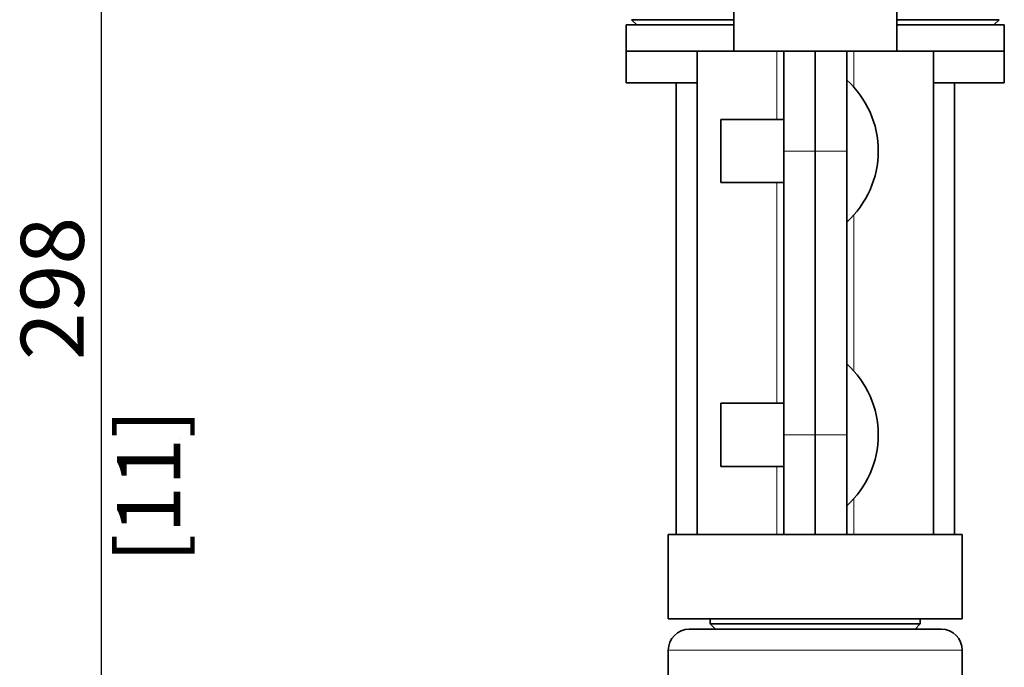
# Model space of a CAD drawing. Units: millimetres. Extents: x 0 to 840, y 0 to 594.
# Drawn here: x 681 to 774, y 334 to 395 of the extents above; entities that cross this region are included whole.
import ezdxf

# ---------------------------------------------------------------- set-up
doc = ezdxf.new("R2010")
doc.units = ezdxf.units.MM
doc.header["$LTSCALE"] = 2
for name, color, linetype, lineweight in [('Arêtes tangentes visibles(ISO)', 7, 'Continuous', 18), ('Arêtes visibles(ISO)', 7, 'Continuous', 35), ('Cotes(ISO)', 7, 'Continuous', 18)]:
    doc.layers.add(name, color=color, linetype=linetype, lineweight=lineweight)
doc.styles.add('MANTION', font='arial.ttf')
doc.dimstyles.new('Plan commercial', dxfattribs={"dimscale": 2, "dimtxt": 3, "dimasz": 2.5, "dimexe": 3, "dimexo": 1, "dimgap": 0.762, "dimtad": 1, "dimtoh": 1, "dimrnd": 1e-08, "dimtxsty": 'MANTION', "dimcen": 0.09, "dimdle": 10, "dimclrd": 7, "dimclre": 7, "dimclrt": 256, "dimazin": 2, "dimtfac": 0.5, "dimtmove": 0, "dimatfit": 3, "dimfxl": 1, "dimtolj": 1, "dimlwd": 25, "dimlwe": 25, "dimarcsym": 0})

# ---------------------------------------------------------------- blocks, each defined once
blk = doc.blocks.new('*D5')
at = {"layer": 'Cotes(ISO)', "color": 7, "linetype": 'Continuous', "lineweight": 25, "transparency": 16777216}
for p, q in [((732.975, 518.44), (682.475, 518.44)), ((688.475, 513.44), (688.475, 224.94)), ((753.768, 219.94), (682.475, 219.94))]:
    blk.add_line(p, q, dxfattribs=at)
at = {"layer": 'Cotes(ISO)', "color": 7, "linetype": 'Continuous', "transparency": 16777216}
for points in [[(687.641, 513.44), (689.308, 513.44), (688.475, 518.44)], [(687.641, 224.94), (689.308, 224.94), (688.475, 219.94)]]:
    blk.add_solid(points, dxfattribs=at)
at = {"layer": 'Defpoints', "color": 0, "linetype": 'Continuous', "transparency": 16777216}
for p in [(734.975, 518.44), (688.475, 219.94), (755.768, 219.94)]:
    blk.add_point(p, dxfattribs=at)
at = {"layer": 'Cotes(ISO)', "color": 154, "linetype": 'Continuous', "lineweight": 25, "true_color": 0x004691, "transparency": 16777216, "char_height": 6, "attachment_point": 1, "rotation": 90, "style": 'MANTION'}
for s, insert in [('\\A1; 298', (680.824, 361.217)), ('\\A1;[11{\\H0,7000x;\\S3#4;}]', (689.999, 343.768))]:
    blk.add_mtext(s, dxfattribs=dict(at, insert=insert))

msp = doc.modelspace()

# ---------------------------------------------------------------- linework, layer by layer
at = {"layer": 'Arêtes tangentes visibles(ISO)'}
for p, q in [((752.801, 392.44), (752.801, 385.94)), ((760.148, 392.44), (760.148, 389.014)), ((756.475, 382.94), (753.475, 382.94)), ((759.475, 382.94), (756.475, 382.94)), ((752.801, 379.94), (752.801, 358.94)), ((760.148, 376.865), (760.148, 362.014)), ((753.475, 355.94), (756.475, 355.94)), ((756.475, 355.94), (759.475, 355.94)), ((752.801, 352.94), (752.801, 346.44)), ((760.148, 349.865), (760.148, 346.44)), ((770.475, 335.44), (742.475, 335.44))]:
    msp.add_line(p, q, dxfattribs=at)
at = {"layer": 'Arêtes visibles(ISO)'}
for p, q in [((748.725, 397.44), (748.725, 392.44)), ((764.225, 397.44), (764.225, 392.44)), ((748.725, 394.94), (738.475, 394.94)), ((738.475, 394.94), (738.475, 392.44)), ((738.975, 395.44), (748.725, 395.44)), ((739.475, 394.94), (738.975, 395.44)), ((764.225, 395.44), (773.975, 395.44)), ((774.475, 394.94), (764.225, 394.94)), ((773.475, 394.94), (773.975, 395.44)), ((774.475, 394.94), (774.475, 392.44)), ((748.725, 392.44), (738.475, 392.44)), ((738.475, 392.44), (745.225, 392.44)), ((738.475, 389.44), (738.475, 392.44)), ((752.801, 392.44), (745.225, 392.44)), ((745.225, 392.44), (745.225, 346.44)), ((746.475, 392.44), (746.475, 392.44)), ((752.801, 392.44), (753.475, 392.44)), ((753.475, 392.44), (753.475, 382.94)), ((753.475, 392.44), (756.475, 392.44)), ((756.475, 392.44), (759.475, 392.44)), ((756.475, 392.44), (756.475, 382.94)), ((756.475, 382.94), (756.475, 392.44)), ((759.475, 382.94), (759.475, 392.44)), ((759.475, 392.44), (760.148, 392.44)), ((767.725, 392.44), (760.148, 392.44)), ((774.475, 392.44), (764.225, 392.44)), ((766.475, 392.44), (766.475, 392.44)), ((767.725, 392.44), (767.725, 346.44)), ((767.725, 392.44), (774.475, 392.44)), ((774.475, 389.44), (774.475, 392.44)), ((738.475, 389.44), (745.225, 389.44)), ((743.225, 389.44), (743.225, 346.44)), ((767.725, 389.44), (774.475, 389.44)), ((769.725, 389.44), (769.725, 346.44)), ((747.475, 385.94), (747.475, 379.94)), ((753.475, 385.94), (747.475, 385.94)), ((753.475, 382.94), (753.475, 355.94)), ((756.475, 382.94), (756.475, 355.94)), ((756.475, 382.94), (756.475, 355.94)), ((759.475, 382.94), (759.475, 355.94)), ((753.475, 379.94), (747.475, 379.94)), ((747.475, 358.94), (747.475, 352.94)), ((753.475, 358.94), (747.475, 358.94)), ((753.475, 355.94), (753.475, 346.44)), ((756.475, 355.94), (756.475, 346.44)), ((756.475, 346.44), (756.475, 355.94)), ((759.475, 346.44), (759.475, 355.94)), ((753.475, 352.94), (747.475, 352.94)), ((742.475, 346.44), (753.475, 346.44)), ((742.475, 338.44), (742.475, 346.44)), ((756.475, 346.44), (753.475, 346.44)), ((756.475, 346.44), (759.475, 346.44)), ((759.475, 346.44), (770.475, 346.44)), ((770.475, 338.44), (770.475, 346.44)), ((742.475, 338.44), (770.475, 338.44)), ((746.475, 338.44), (746.475, 337.94)), ((746.475, 337.94), (766.475, 337.94)), ((746.975, 337.44), (746.475, 337.94)), ((765.975, 337.44), (766.475, 337.94)), ((766.475, 338.44), (766.475, 337.94)), ((744.475, 337.44), (768.475, 337.44)), ((742.475, 332.198), (742.475, 335.44)), ((770.475, 332.198), (770.475, 335.44))]:
    msp.add_line(p, q, dxfattribs=at)
for centre, radius, start, end in [((753.381, 382.94), 9.094, 312.07502, 47.92498), ((753.381, 355.94), 9.094, 312.07502, 47.92498), ((744.475, 335.44), 2, 90, 180), ((768.475, 335.44), 2, 0, 90)]:
    msp.add_arc(centre, radius, start, end, dxfattribs=at)

# ---------------------------------------------------------------- dimensions: what is measured, and where the dimension line sits
at = {"layer": 'Cotes(ISO)', "color": 7, "linetype": 'Continuous', "lineweight": 25}
dim = msp.add_linear_dim(base=(688.4748, 219.94), p1=(734.9748, 518.4399), p2=(755.7678, 219.94), angle=90, text=' <>\\X[11{\\H0,7000x;\\S3#4;}]', dimstyle='Plan commercial', override={"dimgap": 0.762, "dimtoh": 0, "dimdec": 0, "dimpost": '\\X', "dimtol": 0, "dimlim": 0, "dimtp": 0, "dimtm": 0, "dimtdec": 2, "dimtofl": 0, "dimatfit": 1, "dimtvp": -0.25}, dxfattribs=at)
dim.commit()
dim.dimension.update_dxf_attribs({"geometry": '*D5', "text_midpoint": (688.4748, 369.1899), "dimtype": 160})

doc.saveas('drawing.dxf')
